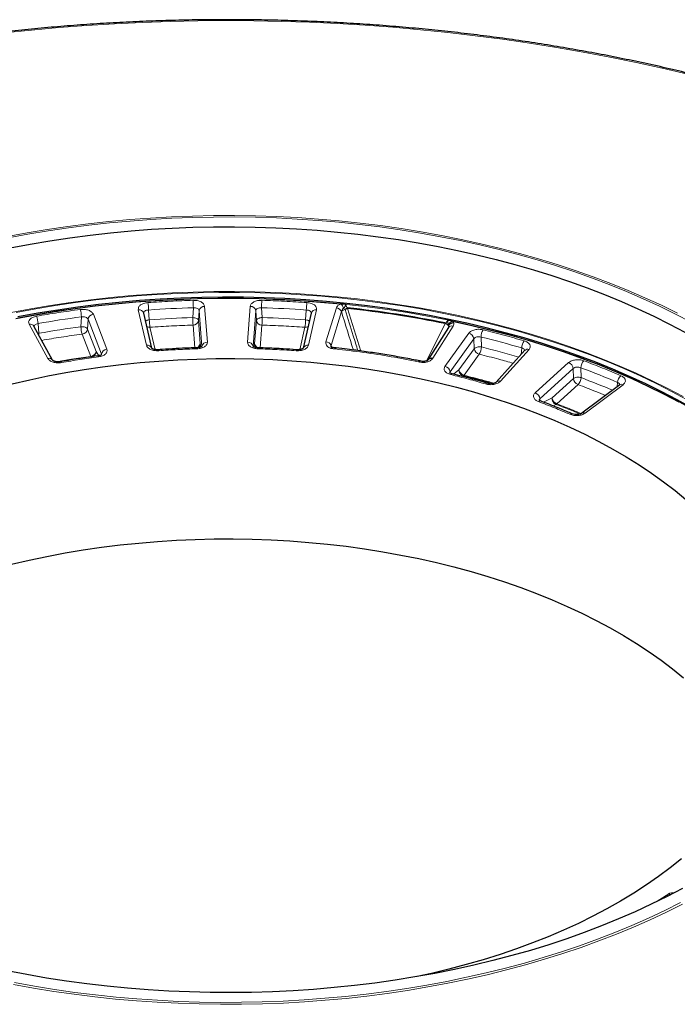
# Model space of a CAD drawing. Units: millimetres. Extents: x -85 to 420, y -44 to 297.
# Drawn here: x 210 to 255, y 155 to 222 of the extents above; entities that cross this region are included whole.
import ezdxf

# ---------------------------------------------------------------- set-up
doc = ezdxf.new("R2010")
doc.units = ezdxf.units.MM

msp = doc.modelspace()

# ---------------------------------------------------------------- linework, layer by layer
at = {"color": 8, "linetype": 'Continuous', "lineweight": 18}
for p, q in [((222.1042, 201.3925), (222.1441, 202.0621)), ((223.0959, 199.7249), (222.912, 202.1552)), ((226.0105, 202.1552), (225.8267, 199.7249)), ((226.7785, 202.0621), (226.8183, 201.3925)), ((231.1515, 199.7442), (231.8544, 202.0464)), ((232.5772, 202.0218), (232.616, 202.0098)), ((232.616, 202.0098), (233.5079, 199.1238)), ((214.5417, 201.444), (214.51, 200.7708)), ((216.2694, 199.2421), (215.3573, 201.6171)), ((218.4087, 201.9278), (218.9587, 199.5159)), ((219.1057, 201.9086), (219.1525, 201.2434)), ((222.5379, 201.8556), (222.4984, 201.186)), ((222.5379, 201.8556), (222.7217, 199.4252)), ((226.2008, 199.4253), (226.3846, 201.8556)), ((226.3846, 201.8556), (226.4241, 201.186)), ((229.77, 201.2434), (229.8168, 201.9086)), ((229.9638, 199.5159), (230.5138, 201.9278)), ((232.2013, 201.8097), (231.4984, 199.5075)), ((232.2025, 201.8059), (232.2013, 201.8097)), ((210.9908, 200.9417), (212.258, 198.6216)), ((211.5957, 200.9883), (211.648, 200.3281)), ((214.9917, 201.2802), (214.9603, 200.607)), ((214.9917, 201.2802), (215.9038, 198.9052)), ((219.1977, 200.7386), (219.5485, 199.2004)), ((222.2415, 199.3365), (222.1243, 200.8864)), ((222.6156, 199.6361), (222.4984, 201.186)), ((226.4241, 201.186), (226.3069, 199.6361)), ((226.7983, 200.8864), (226.681, 199.3365)), ((229.3741, 199.2005), (229.7248, 200.7386)), ((239.2435, 200.9847), (238.0058, 198.4685)), ((238.4098, 198.6419), (239.7835, 200.8207)), ((239.2435, 200.9847), (239.2906, 200.984)), ((239.4606, 200.8612), (239.4723, 200.8396)), ((211.648, 200.3281), (211.5959, 200.3098)), ((215.1764, 198.7554), (214.5947, 200.27)), ((215.542, 199.0924), (214.9603, 200.607)), ((240.8434, 200.33), (239.2308, 198.0825)), ((241.6818, 200.0733), (241.7043, 199.3974)), ((222.6546, 199.3943), (222.6156, 199.6361)), ((222.7217, 199.4252), (222.7097, 199.3816)), ((226.2129, 199.3816), (226.2008, 199.4253)), ((226.3069, 199.6361), (226.2679, 199.3942)), ((231.4984, 199.5075), (231.5823, 199.35)), ((239.5768, 197.7096), (241.1894, 199.9571)), ((241.1894, 199.9571), (241.2116, 199.2812)), ((244.4083, 198.8908), (244.446, 199.3292)), ((215.7336, 198.8069), (215.542, 199.0924)), ((215.9004, 198.8619), (215.9038, 198.9052)), ((229.2033, 199.2107), (228.3114, 199.2644)), ((231.7356, 199.2716), (231.7924, 199.2641)), ((238.3872, 198.6101), (238.4098, 198.6419)), ((241.2116, 199.2812), (240.1832, 197.8479)), ((241.5576, 198.9083), (240.5291, 197.475)), ((242.9946, 197.0693), (244.9404, 199.2271)), ((237.4291, 198.3922), (237.4848, 198.3823)), ((247.6238, 198.3328), (245.3596, 196.2811)), ((248.4595, 197.9916), (248.4722, 197.3138)), ((239.5478, 197.6319), (239.5768, 197.7096)), ((239.5768, 197.7096), (239.5839, 197.6262)), ((240.1832, 197.8479), (239.8079, 197.5525)), ((240.4911, 197.4339), (240.441, 197.3945)), ((245.6755, 195.8747), (247.9396, 197.9265)), ((247.9396, 197.9265), (247.952, 197.2488)), ((247.952, 197.2488), (246.5081, 195.9404)), ((248.2679, 196.8425), (246.8239, 195.534)), ((248.7615, 194.906), (251.3268, 196.836)), ((250.9327, 196.7025), (250.9579, 196.9817)), ((245.6755, 195.8747), (245.6873, 195.7415)), ((246.5081, 195.9404), (245.9116, 195.6539)), ((246.7709, 195.4975), (246.5689, 195.4005)), ((254.2536, 162.1451), (253.5662, 161.7014)), ((254.2932, 162.1698), (254.2536, 162.1451))]:
    msp.add_line(p, q, dxfattribs=at)
at = {"color": 7, "linetype": 'Continuous', "lineweight": 25}
for p, q in [((232.577, 202.0219), (232.5772, 202.0218)), ((219.3192, 199.3155), (218.7743, 201.7049)), ((230.1482, 201.705), (229.6033, 199.3153)), ((212.5871, 198.4952), (211.3199, 200.8152)), ((239.4663, 200.7145), (238.0926, 198.5357)), ((239.2906, 200.984), (239.2908, 200.984)), ((239.4764, 200.8478), (239.4605, 200.8615)), ((239.4605, 200.8614), (239.4606, 200.8612)), ((239.4735, 200.7451), (239.4621, 200.7146)), ((222.3748, 199.3415), (222.3762, 199.3429)), ((226.5479, 199.3413), (226.5464, 199.3429)), ((231.792, 199.3364), (231.6366, 199.3531)), ((231.8331, 199.3307), (231.7855, 199.3381)), ((215.6568, 198.7927), (215.6582, 198.7929)), ((244.6619, 199.1721), (242.7161, 197.0142)), ((237.5504, 198.4467), (237.503, 198.4537)), ((237.6863, 198.4176), (237.544, 198.4467)), ((238.0787, 198.51), (238.0926, 198.5357)), ((238.1074, 198.5564), (238.1009, 198.5456)), ((251.1013, 196.8294), (248.5361, 194.8994))]:
    msp.add_line(p, q, dxfattribs=at)
at = {"color": 8, "linetype": 'Continuous', "lineweight": 18, "flags": 128}
for points in [[(255.7308, 217.9169), (253.9755, 218.3296), (252.2039, 218.7184), (250.4169, 219.083), (248.6156, 219.4233), (246.8008, 219.739), (244.9738, 220.03), (243.1354, 220.296), (241.2866, 220.5371), (239.4286, 220.753), (237.5622, 220.9436), (235.6886, 221.1087), (233.8088, 221.2485), (231.9239, 221.3626), (230.0348, 221.4511), (228.1426, 221.5139), (226.2483, 221.5511), (224.3531, 221.5625), (222.458, 221.5481), (220.5639, 221.5081), (218.6721, 221.4423), (216.7834, 221.3508), (214.8989, 221.2338), (213.0198, 221.0912), (211.147, 220.9231), (209.2815, 220.7296)], [(209.4958, 206.8927), (210.8555, 207.1467), (212.2282, 207.3764), (213.6124, 207.5817), (215.007, 207.7622), (216.4105, 207.9178), (217.8216, 208.0484), (219.2391, 208.1539), (220.6615, 208.2341), (222.0875, 208.289), (223.5157, 208.3185), (224.9449, 208.3226), (226.3735, 208.3013), (227.8004, 208.2546), (229.2241, 208.1826), (230.6433, 208.0853), (232.0566, 207.9628), (233.4628, 207.8153), (234.8604, 207.6428), (236.2481, 207.4455), (237.6246, 207.2237), (238.9887, 206.9775), (240.3389, 206.7072), (241.6742, 206.413), (242.993, 206.0952), (244.2943, 205.7541), (245.5768, 205.39), (246.8393, 205.0033), (248.0805, 204.5944), (249.2994, 204.1635), (250.4947, 203.7112), (251.6652, 203.2379), (252.81, 202.744), (253.9279, 202.23), (255.0178, 201.6963)], [(224.9428, 208.2268), (223.5197, 208.2227), (222.0976, 208.1933), (220.6777, 208.1387), (219.2614, 208.0588), (217.85, 207.9538), (216.4449, 207.8237), (215.0473, 207.6687), (213.6588, 207.489), (212.2804, 207.2846), (210.9136, 207.0559), (209.5597, 206.8029)], [(255.9438, 201.0784), (254.8873, 201.6288), (253.8021, 202.1602), (252.689, 202.672), (251.5491, 203.1638), (250.3835, 203.6351), (249.1933, 204.0855), (247.9797, 204.5145), (246.7437, 204.9217), (245.4867, 205.3067), (244.2097, 205.6692), (242.9139, 206.0089), (241.6006, 206.3253), (240.2711, 206.6182), (238.9266, 206.8874), (237.5684, 207.1326), (236.1977, 207.3534), (234.8159, 207.5498), (233.4243, 207.7216), (232.0242, 207.8685), (230.6169, 207.9905), (229.2038, 208.0874), (227.7862, 208.1591), (226.3654, 208.2056), (224.9428, 208.2268)], [(209.7751, 201.7355), (211.1075, 201.9886), (212.453, 202.2174), (213.8101, 202.4219), (215.1777, 202.6018), (216.5543, 202.7569), (217.9387, 202.8871), (219.3294, 202.9923), (220.7252, 203.0723), (222.1246, 203.1271), (223.5263, 203.1566), (224.9289, 203.1609)], [(210.1093, 201.7471), (211.4448, 201.9941), (212.7931, 202.2168), (214.1527, 202.4151), (215.5225, 202.5888), (216.901, 202.7377), (218.2868, 202.8616), (219.6787, 202.9605), (221.0753, 203.0342), (222.4752, 203.0827), (223.877, 203.1059), (225.2794, 203.1038), (226.681, 203.0764), (228.0804, 203.0237), (229.4763, 202.9458), (230.8673, 202.8427), (232.252, 202.7146), (233.6291, 202.5616), (234.9973, 202.3838), (236.3552, 202.1814), (237.7014, 201.9546), (239.0347, 201.7036), (240.3538, 201.4287), (241.6573, 201.1301), (242.9441, 200.8082), (244.2127, 200.4632), (245.4621, 200.0955), (246.691, 199.7054), (247.8981, 199.2933), (249.0824, 198.8596), (250.2426, 198.4048), (251.3775, 197.9293), (252.4862, 197.4335), (253.5676, 196.918), (254.6204, 196.3832), (255.6438, 195.8297)], [(210.2523, 201.3731), (211.5985, 201.6206), (212.9576, 201.8434), (214.3283, 202.0413), (215.7091, 202.2139), (217.0987, 202.3613), (218.4957, 202.4832), (219.8986, 202.5794), (221.3062, 202.65), (222.7169, 202.6948), (224.1293, 202.7138), (225.5421, 202.7069), (226.9539, 202.6743), (228.3631, 202.6158), (229.7684, 202.5316), (231.1683, 202.4218), (232.5616, 202.2864), (233.9467, 202.1256), (235.3223, 201.9395), (236.687, 201.7284), (238.0395, 201.4925), (239.3783, 201.232), (240.7021, 200.9471), (242.0097, 200.6381), (243.2996, 200.3054), (244.5707, 199.9493), (245.8216, 199.5701), (247.051, 199.1683), (248.2578, 198.7441), (249.4407, 198.2981), (250.5986, 197.8307), (251.7302, 197.3424), (252.8345, 196.8336), (253.9103, 196.3049), (254.9566, 195.7568), (255.9723, 195.1899)], [(224.9289, 203.1609), (226.331, 203.1398), (227.7314, 203.0934), (229.1285, 203.0218), (230.5211, 202.925), (231.9077, 202.8031), (233.2871, 202.6563), (234.6578, 202.4846), (236.0186, 202.2883), (237.3681, 202.0676), (238.705, 201.8226), (240.0279, 201.5536), (241.3357, 201.2609), (242.6269, 200.9447), (243.9005, 200.6054), (245.155, 200.2432), (246.3893, 199.8586), (247.6022, 199.4519), (248.7924, 199.0236), (249.9589, 198.5739), (251.1005, 198.1035), (252.2161, 197.6126), (253.3045, 197.1019), (254.3647, 196.5718), (255.3958, 196.0228)], [(231.8328, 199.3307), (231.8301, 199.3305), (231.8183, 199.3211), (231.8056, 199.2987), (231.7924, 199.2641)], [(215.6582, 198.7929), (215.6618, 198.7928), (215.6761, 198.7837), (215.6915, 198.7617), (215.7075, 198.7274)], [(219.7656, 199.211), (219.7673, 199.2107), (219.7749, 199.201), (219.7831, 199.1782), (219.7917, 199.1431)], [(229.1575, 199.211), (229.1553, 199.2107), (229.1477, 199.201), (229.1395, 199.1782), (229.1309, 199.1431)], [(213.1249, 198.401), (213.1315, 198.4013), (213.1499, 198.3929), (213.1698, 198.3716), (213.1904, 198.338)], [(237.5071, 198.4526), (237.4957, 198.4541), (237.4749, 198.4462), (237.4524, 198.4253), (237.4291, 198.3922)], [(239.7178, 197.5774), (239.7085, 197.5783), (239.6837, 197.5713), (239.657, 197.5513), (239.6292, 197.5193)], [(254.341, 162.0868), (254.3072, 162.1129), (254.2536, 162.1451)], [(209.9963, 156.2216), (211.3545, 155.9765), (212.7252, 155.7556), (214.107, 155.5592), (215.4986, 155.3874), (216.8987, 155.2405), (218.306, 155.1185), (219.7192, 155.0216), (221.1368, 154.9499), (222.5576, 154.9034), (223.9802, 154.8822), (225.4032, 154.8863), (226.8253, 154.9157), (228.2453, 154.9704), (229.6616, 155.0502), (231.073, 155.1553), (232.4781, 155.2853), (233.8756, 155.4403), (235.2642, 155.62), (236.6425, 155.8244), (238.0093, 156.0531), (239.3632, 156.3061), (240.703, 156.583), (242.0274, 156.8836), (243.3351, 157.2075), (244.625, 157.5546), (245.8957, 157.9244), (247.146, 158.3167), (248.3749, 158.731), (249.581, 159.167), (250.7634, 159.6241), (251.9208, 160.1021), (253.0521, 160.6005), (254.1563, 161.1187), (255.2324, 161.6563)], [(255.3643, 161.5524), (254.2837, 161.0125), (253.1747, 160.492), (252.0385, 159.9916), (250.8762, 159.5115), (249.6888, 159.0524), (248.4774, 158.6146), (247.2433, 158.1985), (245.9876, 157.8045), (244.7114, 157.4331), (243.4161, 157.0845), (242.1027, 156.7592), (240.7727, 156.4573), (239.4271, 156.1792), (238.0674, 155.9252), (236.6948, 155.6955), (235.3105, 155.4902), (233.916, 155.3097), (232.5125, 155.1541), (231.1013, 155.0235), (229.6839, 154.918), (228.2615, 154.8378), (226.8355, 154.7829), (225.4072, 154.7534), (223.9781, 154.7493)], [(223.9781, 154.7493), (222.5494, 154.7706), (221.1225, 154.8173), (219.6988, 154.8893), (218.2796, 154.9866), (216.8663, 155.1091), (215.4602, 155.2566), (214.0626, 155.4291), (212.6749, 155.6264), (211.2983, 155.8482), (209.9343, 156.0944)]]:
    msp.add_lwpolyline(points, dxfattribs=at)
at = {"color": 7, "linetype": 'Continuous', "lineweight": 25, "flags": 128}
for points in [[(209.715, 206.132), (211.0528, 206.3861), (212.4038, 206.6159), (213.7665, 206.8212), (215.1397, 207.0018), (216.522, 207.1576), (217.912, 207.2883), (219.3084, 207.3939), (220.7099, 207.4743), (222.115, 207.5293), (223.5225, 207.5589), (224.9308, 207.5632)], [(224.9308, 207.5632), (226.3387, 207.542), (227.7448, 207.4954), (229.1476, 207.4235), (230.5459, 207.3263), (231.9382, 207.204), (233.3232, 207.0565), (234.6996, 206.8842), (236.0659, 206.6871), (237.4209, 206.4654), (238.7633, 206.2194), (240.0917, 205.9493), (241.4048, 205.6554), (242.7013, 205.3379), (243.9801, 204.9972), (245.2397, 204.6336), (246.4791, 204.2474), (247.6969, 203.8391), (248.8921, 203.4089), (250.0633, 202.9575), (251.2096, 202.4851), (252.3297, 201.9922), (253.4226, 201.4794), (254.4872, 200.9472), (255.5224, 200.3959)], [(210.0948, 201.3366), (211.4253, 201.5846), (212.7687, 201.8084), (214.1235, 202.0077), (215.4884, 202.1825), (216.8622, 202.3325), (218.2435, 202.4575), (219.6308, 202.5575), (221.023, 202.6323), (222.4184, 202.6819), (223.8159, 202.7063), (225.2141, 202.7053), (226.6115, 202.679), (228.0067, 202.6275), (229.3985, 202.5507), (230.7855, 202.4488), (232.1662, 202.3219)], [(256.0185, 195.2444), (255.0013, 195.8123), (253.9535, 196.3613), (252.8761, 196.8908), (251.7702, 197.4004), (250.6369, 197.8896), (249.4773, 198.3577), (248.2926, 198.8044), (247.0839, 199.2293), (245.8526, 199.6318), (244.5998, 200.0116), (243.3268, 200.3683), (242.0349, 200.7015), (240.7253, 201.0109), (239.3994, 201.2963), (238.0585, 201.5572), (236.704, 201.7935), (235.3372, 202.005), (233.9595, 202.1913), (232.5722, 202.3523), (231.1768, 202.4879), (229.7747, 202.5979), (228.3672, 202.6822), (226.9558, 202.7408), (225.5419, 202.7734), (224.1269, 202.7803), (222.7123, 202.7612), (221.2994, 202.7163), (219.8897, 202.6456), (218.4845, 202.5491), (217.0854, 202.427), (215.6937, 202.2793), (214.3107, 202.1063), (212.938, 201.9081), (211.5768, 201.6849), (210.2286, 201.4369)], [(239.7495, 201.1491), (241.0554, 200.8606), (242.345, 200.5485), (243.617, 200.2133), (244.8702, 199.8552), (246.1033, 199.4747), (247.3152, 199.0719), (248.5046, 198.6475), (249.6703, 198.2018), (250.8113, 197.7351), (251.9264, 197.2481), (253.0145, 196.7411), (254.0745, 196.2147), (255.1054, 195.6693)], [(209.8399, 196.8964), (211.0397, 197.1757), (212.2555, 197.4309), (213.4858, 197.6618), (214.7292, 197.868), (215.9841, 198.0493), (217.2492, 198.2056), (218.5228, 198.3366), (219.8035, 198.4421), (221.0898, 198.5221), (222.38, 198.5764), (223.6728, 198.605), (224.9665, 198.6078), (226.2595, 198.5849), (227.5505, 198.5362), (228.8377, 198.4618), (230.1198, 198.3619), (231.3951, 198.2365), (232.6622, 198.0858), (233.9195, 197.9099), (235.1655, 197.7091), (236.3988, 197.4836), (237.6179, 197.2337), (238.8214, 196.9597), (240.0077, 196.6618), (241.1756, 196.3405), (242.3235, 195.9962), (243.4502, 195.6292), (244.5543, 195.24), (245.6345, 194.829), (246.6895, 194.3967), (247.718, 193.9438), (248.7189, 193.4706), (249.6909, 192.9777), (250.6329, 192.4658), (251.5437, 191.9354), (252.4223, 191.3872), (253.2676, 190.8219), (254.0786, 190.24), (254.8544, 189.6424), (255.594, 189.0297)], [(209.8032, 184.6393), (210.9967, 184.918), (212.2061, 185.1729), (213.4299, 185.4037), (214.6667, 185.6102), (215.9151, 185.7919), (217.1736, 185.9489), (218.4406, 186.0808), (219.7147, 186.1875), (220.9945, 186.2689), (222.2783, 186.3249), (223.5647, 186.3555), (224.8521, 186.3605)], [(224.8521, 186.3605), (226.1391, 186.34), (227.4241, 186.294), (228.7056, 186.2226), (229.9821, 186.1258), (231.2521, 186.0037), (232.5141, 185.8566), (233.7666, 185.6846), (235.0082, 185.4878), (236.2373, 185.2666), (237.4525, 185.0211), (238.6524, 184.7517), (239.8356, 184.4587), (241.0007, 184.1424), (242.1463, 183.8032), (243.271, 183.4414), (244.3735, 183.0577), (245.4526, 182.6523), (246.507, 182.2257), (247.5353, 181.7785), (248.5365, 181.3112), (249.5092, 180.8243), (250.4525, 180.3185), (251.3651, 179.7942), (252.246, 179.2522), (253.0942, 178.693), (253.9086, 178.1173), (254.6883, 177.5259), (255.4323, 176.9193)], [(255.2826, 164.6298), (254.5274, 164.0234), (253.7364, 163.4324), (252.9107, 162.8575), (252.051, 162.2994), (251.1585, 161.7588), (250.2343, 161.2362), (249.2794, 160.7324), (248.2949, 160.2478), (247.2821, 159.7832), (246.2421, 159.339), (245.1762, 158.9158), (244.0856, 158.5141), (242.9717, 158.1343), (241.8357, 157.7769), (240.6791, 157.4423), (239.5032, 157.131), (238.3094, 156.8433), (237.334, 156.6286)], [(255.3522, 162.62), (254.3119, 162.0719), (253.2426, 161.5428), (252.1451, 161.0333), (251.0205, 160.5439), (249.87, 160.0749), (248.6947, 159.627), (247.4957, 159.2005), (246.2742, 158.7958), (245.0314, 158.4133), (243.7684, 158.0535), (242.4867, 157.7166), (241.1873, 157.403), (239.8715, 157.1131), (238.5407, 156.847), (237.1962, 156.605), (235.8392, 156.3874), (234.4711, 156.1944), (233.0932, 156.0262), (231.7068, 155.8829), (230.3134, 155.7648), (228.9143, 155.6718), (227.5108, 155.6041), (226.1044, 155.5617), (224.6963, 155.5448), (223.288, 155.5533), (221.8809, 155.5871), (220.4763, 155.6464), (219.0755, 155.7309), (217.6801, 155.8407), (216.2912, 155.9757), (214.9104, 156.1356), (213.5389, 156.3203), (212.178, 156.5297), (210.8292, 156.7636), (209.4936, 157.0216)]]:
    msp.add_lwpolyline(points, dxfattribs=at)
at = {"color": 8, "linetype": 'Continuous', "lineweight": 18}
for centre, radius, start, end in [((216.1168, 201.8934), 2.9889, 0.291603, 10.018568), ((224.4427, 126.399), 75.6979, 91.740078, 94.042902), ((215.265, 202.0476), 6.8791, 0.120156, 4.339276), ((222.8935, 201.7949), 0.3608, 87.061655, 170.31484), ((226.029, 201.7949), 0.3608, 9.685169, 92.938743), ((233.6588, 202.0476), 6.8804, 175.661509, 179.879867), ((224.4803, 126.3989), 75.6981, 85.957417, 88.260238), ((232.8059, 201.8934), 2.9891, 169.98221, 179.708421), ((231.8224, 201.6268), 0.4208, 25.754316, 85.632581), ((231.6767, 201.8445), 0.6837, 14.936433, 44.278044), ((234.7992, 201.8986), 2.1861, 175.932248, 177.083043), ((224.9654, 130.6137), 71.8049, 78.530524, 83.883728), ((210.3224, 200.9685), 1.2735, 0.89047, 23.939022), ((223.9543, 130.8446), 71.2241, 97.594062, 99.992346), ((212.9085, 201.4265), 1.6333, 0.615708, 18.503701), ((215.3887, 201.2162), 0.4022, 94.482701, 170.848786), ((218.4633, 201.606), 0.3264, 17.64933, 99.630669), ((224.4426, 125.8008), 75.6278, 91.771891, 94.011089), ((228.8609, 201.4069), 6.7567, 180.122388, 184.418024), ((220.0604, 201.4069), 6.7579, 355.582761, 359.877634), ((224.4803, 125.8007), 75.6279, 85.98923, 88.228425), ((230.4592, 201.606), 0.3264, 80.369673, 162.351477), ((232.6129, 201.3939), 0.5816, 106.454201, 134.891731), ((211.0671, 200.649), 0.3025, 33.343627, 104.621398), ((223.9546, 130.2422), 71.1581, 97.627194, 99.959214), ((216.1368, 200.7884), 1.6268, 180.619132, 198.579681), ((219.1614, 201.1414), 0.4044, 244.277033, 275.147221), ((222.1647, 201.2586), 3.0122, 180.289062, 189.940517), ((222.1428, 201.2467), 0.3608, 267.061655, 350.31484), ((226.7798, 201.2467), 0.3608, 189.685169, 272.938743), ((226.7576, 201.2586), 3.0124, 350.060261, 359.710963), ((229.7611, 201.1414), 0.4044, 264.853026, 295.726116), ((240.4322, 200.8742), 1.1938, 172.588543, 174.688755), ((239.7001, 200.543), 0.2899, 73.279794, 143.741946), ((239.9011, 200.6746), 0.4982, 107.722323, 150.722322), ((239.7911, 200.6835), 0.355, 152.429608, 153.912183), ((212.938, 200.3596), 1.2903, 181.399777, 187.280211), ((214.5633, 200.671), 0.4022, 274.482701, 350.848786), ((240.7483, 199.8949), 0.4454, 8.033414, 77.676459), ((242.6526, 200.0492), 0.9712, 148.095525, 178.576886), ((226.6747, 138.818), 63.0669, 73.633227, 76.234118), ((219.0054, 199.1747), 0.3444, 26.686437, 97.786826), ((222.26, 199.6968), 0.3608, 267.061655, 350.31484), ((222.2346, 199.2838), 0.1534, 356.436583, 22.645969), ((223.0774, 199.3646), 0.3608, 87.061655, 170.31484), ((225.8452, 199.3646), 0.3608, 9.685169, 92.938743), ((226.6625, 199.6968), 0.3608, 189.685169, 272.938743), ((226.6861, 199.284), 0.1516, 157.160357, 183.694567), ((229.9172, 199.1747), 0.3444, 82.213884, 153.307823), ((231.1194, 199.3247), 0.4208, 25.754316, 85.632581), ((240.7354, 199.4216), 0.9692, 328.024951, 358.571373), ((226.6563, 138.1443), 63.0745, 73.803291, 76.197519), ((245.295, 199.3018), 0.8495, 143.077018, 178.146421), ((212.3343, 198.3289), 0.3025, 33.343627, 104.621398), ((215.145, 199.1563), 0.4022, 274.482701, 350.848786), ((215.4155, 198.847), 0.256, 200.979185, 212.033918), ((216.3008, 198.8412), 0.4022, 94.482701, 170.848786), ((224.621, 133.7949), 65.862, 83.798715, 83.964116), ((238.3264, 198.3642), 0.2899, 73.279794, 143.741946), ((241.6526, 199.3435), 0.4454, 188.033414, 257.676459), ((244.8438, 198.9857), 0.26, 68.195452, 135.54525), ((225.4334, 138.9026), 60.6882, 78.375056, 78.546167), ((239.1357, 197.6474), 0.4454, 8.033414, 77.676459), ((247.4478, 197.8701), 0.4951, 6.539808, 69.175415), ((249.1827, 197.9584), 0.724, 135.817637, 177.3766), ((229.9979, 148.7239), 52.6131, 66.523123, 69.458074), ((240.6242, 197.9101), 0.4454, 188.033414, 257.676459), ((240.3513, 197.6016), 0.2184, 309.803971, 324.548956), ((226.4209, 140.2848), 58.8557, 74.202754, 76.16885), ((247.7499, 197.347), 0.7231, 315.753752, 357.369018), ((229.929, 147.9407), 52.7405, 66.915527, 69.415126), ((251.6222, 196.9446), 0.6654, 131.289749, 176.803914), ((242.0857, 196.8277), 0.1098, 84.056305, 149.497705), ((242.898, 196.8269), 0.261, 68.262814, 134.507244), ((248.4439, 197.3052), 0.4951, 186.539808, 249.175415), ((251.2196, 196.6412), 0.2223, 61.170986, 122.15235), ((245.1836, 195.8184), 0.4951, 6.539808, 69.175415), ((245.6859, 195.5993), 0.1351, 78.079246, 139.858471), ((246.9999, 195.9967), 0.4951, 186.539808, 249.175415), ((246.6634, 195.7104), 0.2384, 296.790302, 312.3035), ((229.4136, 149.3642), 49.2906, 67.321953, 69.381587), ((247.8239, 194.7161), 0.1514, 73.434411, 134.760955), ((248.6544, 194.7115), 0.2221, 61.157223, 122.344214), ((235.9796, 189.4176), 32.8304, 303.905562, 304.168657)]:
    msp.add_arc(centre, radius, start, end, dxfattribs=at)
at = {"color": 7, "linetype": 'Continuous', "lineweight": 25}
for centre, radius, start, end in [((224.6245, 127.8333), 74.8693, 83.973654, 84.218661), ((224.9656, 130.6341), 71.8284, 78.530524, 83.883728), ((225.6237, 134.0874), 68.5333, 78.105172, 78.365057)]:
    msp.add_arc(centre, radius, start, end, dxfattribs=at)
at = {"color": 8, "linetype": 'Continuous', "lineweight": 18}
msp.add_ellipse((153.8279, 345.0532), major_axis=(-93.3723, 230.0597), ratio=0.0997495, start_param=3.9857872, end_param=4.0004495, dxfattribs=at)
at = {"color": 7, "linetype": 'Continuous', "lineweight": 25}
for points, knots in [([(265.0956, 215.3065), (264.7218, 215.4315), (263.8303, 215.7297), (262.3988, 216.1776), (260.8054, 216.6535), (259.1937, 217.1081), (257.5654, 217.5422), (255.9211, 217.9552), (254.2616, 218.3471), (252.5876, 218.7176), (250.9001, 219.0665), (249.1998, 219.3938), (247.4876, 219.6992), (245.7642, 219.9827), (244.0305, 220.244), (242.2874, 220.483), (240.5356, 220.6998), (238.7761, 220.894), (237.0097, 221.0657), (235.2373, 221.2148), (233.4596, 221.3412), (231.6775, 221.4448), (229.892, 221.5257), (228.1039, 221.5837), (226.314, 221.6188), (224.5232, 221.631), (222.7324, 221.6204), (220.9424, 221.5868), (219.1541, 221.5304), (217.3684, 221.4511), (215.5861, 221.3491), (213.8081, 221.2243), (212.0353, 221.0767), (210.2685, 220.9066), (208.5085, 220.7139), (206.7562, 220.4987), (205.0125, 220.2612), (203.2782, 220.0014), (201.5541, 219.7195), (199.8411, 219.4156), (198.14, 219.0899), (196.4516, 218.7424), (194.7767, 218.3734), (193.1162, 217.983), (191.4709, 217.5715), (189.8414, 217.1389), (188.2288, 216.6856), (186.6336, 216.2116), (185.0567, 215.7173), (183.4988, 215.2029), (181.9608, 214.6686), (180.4433, 214.1146), (178.9471, 213.5412), (177.4729, 212.9487), (176.0214, 212.3374), (174.5934, 211.7074), (173.1895, 211.0592), (171.8104, 210.3931), (170.4569, 209.7092), (169.1294, 209.008), (167.8288, 208.2898), (166.5556, 207.5549), (165.3105, 206.8037), (164.0941, 206.0364), (162.9071, 205.2535), (161.7496, 204.4554), (160.6239, 203.6419), (159.6573, 202.916), (159.0796, 202.4555), (158.8548, 202.2763)], [0, 0, 0, 0, 0.0108844, 0.0259565, 0.0410277, 0.056098, 0.0711675, 0.0862362, 0.1013041, 0.1163712, 0.1314377, 0.1465035, 0.1615686, 0.1766331, 0.1916972, 0.2067606, 0.2218237, 0.2368863, 0.2519485, 0.2670104, 0.2820721, 0.2971335, 0.3121947, 0.3272557, 0.3423167, 0.3573776, 0.3724385, 0.3874994, 0.4025604, 0.4176215, 0.4326827, 0.4477442, 0.4628059, 0.4778679, 0.4929303, 0.507993, 0.5230562, 0.5381199, 0.5531841, 0.5682488, 0.5833142, 0.5983802, 0.6134469, 0.6285144, 0.6435826, 0.6586517, 0.6737216, 0.6887924, 0.7038641, 0.7189367, 0.7340103, 0.7490849, 0.7641605, 0.7792371, 0.7943147, 0.8093933, 0.8244729, 0.8395534, 0.8546348, 0.8697171, 0.8848001, 0.8998838, 0.9149681, 0.9300528, 0.9451379, 0.960223, 0.9753079, 0.9903924, 1, 1, 1, 1]), ([(232.4482, 201.9517), (232.4481, 201.9522), (232.4479, 201.9534), (232.4487, 201.9559), (232.4523, 201.9614), (232.4744, 201.9792), (232.5177, 201.9999), (232.5577, 202.0146), (232.5772, 202.0218)], [0, 0, 0, 0, 0.0109826, 0.0246965, 0.0504586, 0.1416749, 0.5824974, 1, 1, 1, 1]), ([(232.5952, 202.035), (232.5936, 202.0327), (232.5898, 202.0275), (232.5827, 202.0239), (232.5781, 202.0223), (232.577, 202.0219)], [0, 0, 0, 0, 0.3694548, 0.8502605, 1, 1, 1, 1]), ([(232.6186, 202.0537), (232.617, 202.0536), (232.6133, 202.0536), (232.6069, 202.0502), (232.6006, 202.0439), (232.597, 202.038), (232.5952, 202.035)], [0, 0, 0, 0, 0.1534407, 0.3408355, 0.6609479, 1, 1, 1, 1]), ([(239.2654, 201.007), (239.2642, 201.0103), (239.262, 201.0157), (239.2575, 201.0225), (239.253, 201.0267), (239.2496, 201.0278), (239.2483, 201.0282)], [0, 0, 0, 0, 0.3748546, 0.6150485, 0.8577301, 1, 1, 1, 1]), ([(239.2908, 200.984), (239.2866, 200.9863), (239.2793, 200.9905), (239.2698, 200.998), (239.2668, 201.0042), (239.2654, 201.007)], [0, 0, 0, 0, 0.4208187, 0.7436809, 1, 1, 1, 1]), ([(239.2906, 200.984), (239.3154, 200.9697), (239.3747, 200.9355), (239.4292, 200.8914), (239.4545, 200.8671), (239.4606, 200.8612)], [0, 0, 0, 0, 0.3514597, 0.842776, 1, 1, 1, 1]), ([(239.4876, 200.8512), (239.4873, 200.8507), (239.4863, 200.8491), (239.4844, 200.8472), (239.4813, 200.8459), (239.4787, 200.8466), (239.4769, 200.8475), (239.4764, 200.8478)], [0, 0, 0, 0, 0.0926009, 0.2505051, 0.4595379, 0.8534984, 1, 1, 1, 1]), ([(239.4876, 200.8512), (239.5106, 200.8832), (239.5567, 200.9471), (239.6626, 201.0171), (239.7468, 201.0466), (239.7951, 201.0558), (239.804, 201.0572), (239.8078, 201.0577)], [0, 0, 0, 0, 0.313596, 0.6271918, 0.931284, 0.9707024, 1, 1, 1, 1]), ([(219.7655, 199.211), (219.7236, 199.2096), (219.6429, 199.207), (219.5346, 199.2207), (219.4484, 199.2418), (219.3852, 199.2663), (219.3441, 199.2893), (219.3145, 199.3138), (219.3152, 199.3193), (219.3156, 199.3229)], [0, 0, 0, 0, 0.1636325, 0.3152488, 0.4544672, 0.5825427, 0.7007627, 0.8095194, 1, 1, 1, 1]), ([(222.3762, 199.3416), (222.2024, 199.3363), (221.7334, 199.3222), (220.949, 199.2846), (220.2523, 199.2462), (219.8516, 199.216), (219.7657, 199.2096)], [0, 0, 0, 0, 0.19918029, 0.53751015, 0.90087183, 1, 1, 1, 1]), ([(222.7053, 199.4067), (222.6989, 199.4071), (222.6884, 199.4079), (222.6411, 199.3884), (222.5792, 199.3696), (222.4904, 199.3504), (222.4158, 199.3455), (222.3762, 199.3429)], [0, 0, 0, 0, 0.2377901, 0.3961368, 0.5744023, 0.7740823, 1, 1, 1, 1]), ([(226.5464, 199.3429), (226.5071, 199.3454), (226.4326, 199.3503), (226.3436, 199.3696), (226.282, 199.3882), (226.234, 199.4079), (226.2235, 199.4071), (226.2172, 199.4067)], [0, 0, 0, 0, 0.2243575, 0.4246026, 0.6019265, 0.7606953, 1, 1, 1, 1]), ([(229.1569, 199.2099), (228.8495, 199.2306), (228.2059, 199.2741), (227.335, 199.3162), (226.7718, 199.3348), (226.5464, 199.3422)], [0, 0, 0, 0, 0.3542712, 0.7415941, 1, 1, 1, 1]), ([(229.607, 199.3229), (229.6075, 199.3195), (229.6083, 199.3142), (229.5787, 199.2895), (229.5377, 199.2665), (229.4747, 199.2419), (229.3884, 199.2208), (229.2801, 199.207), (229.1993, 199.2097), (229.1571, 199.211)], [0, 0, 0, 0, 0.1898712, 0.2989185, 0.4167967, 0.5447858, 0.6843618, 0.8353551, 1, 1, 1, 1]), ([(231.637, 199.3569), (231.6228, 199.3574), (231.5813, 199.3587), (231.5344, 199.3833), (231.5224, 199.3925), (231.5178, 199.396)], [0, 0, 0, 0, 0.24457763, 0.71242744, 1, 1, 1, 1]), ([(231.7837, 199.3321), (231.7804, 199.3336), (231.7698, 199.3388), (231.7527, 199.3112), (231.7397, 199.2821), (231.7359, 199.2725), (231.7356, 199.2716)], [0, 0, 0, 0, 0.23780085, 0.77874551, 0.97796539, 1, 1, 1, 1]), ([(237.5019, 198.4515), (237.3736, 198.478), (236.8765, 198.5808), (235.9998, 198.7401), (234.8738, 198.9291), (233.7406, 199.0964), (232.7271, 199.2306), (232.0889, 199.3005), (231.8326, 199.3286)], [0, 0, 0, 0, 0.0695953, 0.269538, 0.4691409, 0.6682799, 0.8667574, 1, 1, 1, 1]), ([(215.6584, 198.7912), (215.3974, 198.7559), (214.7789, 198.6722), (213.9345, 198.5413), (213.3548, 198.4393), (213.1265, 198.3991)], [0, 0, 0, 0, 0.3066845, 0.7269303, 1, 1, 1, 1]), ([(215.906, 198.8632), (215.902, 198.8631), (215.8926, 198.8629), (215.8318, 198.8329), (215.7467, 198.8076), (215.6884, 198.7979), (215.6579, 198.7929)], [0, 0, 0, 0, 0.2532341, 0.5939635, 0.7877167, 1, 1, 1, 1]), ([(213.1256, 198.4012), (213.0846, 198.3956), (213.005, 198.3849), (212.889, 198.3885), (212.7896, 198.4027), (212.7101, 198.4242), (212.6521, 198.4479), (212.6019, 198.4772), (212.5925, 198.4889), (212.5864, 198.4964)], [0, 0, 0, 0, 0.15998786, 0.30979883, 0.44845939, 0.57669677, 0.69533665, 0.80435934, 1, 1, 1, 1]), ([(237.4848, 198.3823), (237.4853, 198.3832), (237.4904, 198.3926), (237.5078, 198.421), (237.5312, 198.4482), (237.5454, 198.442), (237.5501, 198.44)], [0, 0, 0, 0, 0.021369, 0.2145733, 0.7391768, 1, 1, 1, 1]), ([(237.7963, 198.4127), (237.7908, 198.4116), (237.7547, 198.4044), (237.7175, 198.4127), (237.686, 198.4197)], [0, 0, 0, 0, 0.1534836, 1, 1, 1, 1]), ([(238.0776, 198.516), (238.0769, 198.5149), (238.0753, 198.5124), (238.0415, 198.4837), (237.9731, 198.4499), (237.8889, 198.4225), (237.8251, 198.4153), (237.7991, 198.4123)], [0, 0, 0, 0, 0.1795372, 0.3973862, 0.6201211, 0.8450939, 1, 1, 1, 1]), ([(238.3872, 198.6101), (238.3853, 198.6106), (238.3617, 198.6164), (238.2994, 198.6259), (238.2061, 198.6163), (238.115, 198.5713), (238.0812, 198.5176), (238.0642, 198.4907)], [0, 0, 0, 0, 0.013209, 0.1699904, 0.4467842, 0.7233881, 1, 1, 1, 1]), ([(239.7186, 197.5773), (239.6805, 197.5884), (239.6073, 197.6098), (239.5554, 197.6437), (239.5558, 197.6354), (239.556, 197.6319)], [0, 0, 0, 0, 0.3815538, 0.73428, 1, 1, 1, 1]), ([(242.0947, 196.9349), (241.8933, 196.9942), (241.3444, 197.1559), (240.5516, 197.3698), (239.955, 197.5166), (239.7173, 197.5751)], [0, 0, 0, 0, 0.2583723, 0.7044978, 1, 1, 1, 1]), ([(242.7133, 197.011), (242.6975, 196.9977), (242.6727, 196.9768), (242.5998, 196.945), (242.5254, 196.9231), (242.4325, 196.9073), (242.3254, 196.9021), (242.2083, 196.9097), (242.1345, 196.9278), (242.0964, 196.9372)], [0, 0, 0, 0, 0.1947507, 0.3054067, 0.4251677, 0.554422, 0.6937061, 0.8418045, 1, 1, 1, 1]), ([(245.7144, 195.7313), (245.6954, 195.7386), (245.6588, 195.7527), (245.6302, 195.7619), (245.6269, 195.7583), (245.6253, 195.7567)], [0, 0, 0, 0, 0.3642598, 0.702785, 1, 1, 1, 1]), ([(247.8641, 194.8594), (247.7456, 194.9116), (247.3157, 195.1008), (246.6, 195.3926), (245.9933, 195.6236), (245.7134, 195.7302)], [0, 0, 0, 0, 0.17005606, 0.61704285, 1, 1, 1, 1]), ([(248.5357, 194.8992), (248.4955, 194.8755), (248.4144, 194.8278), (248.2342, 194.7966), (248.038, 194.8027), (247.924, 194.8417), (247.8665, 194.8614)], [0, 0, 0, 0, 0.2431603, 0.490823, 0.7428473, 1, 1, 1, 1]), ([(254.3658, 162.1158), (254.3543, 162.1268), (254.3322, 162.1481), (254.3071, 162.1623), (254.2944, 162.1691), (254.2932, 162.1698)], [0, 0, 0, 0, 0.491412, 0.94935, 1, 1, 1, 1])]:
    msp.add_open_spline(points, degree=3, knots=knots, dxfattribs=at)
at = {"color": 8, "linetype": 'Continuous', "lineweight": 18}
for points, knots in [([(219.0602, 202.4134), (218.9633, 202.3999), (218.77, 202.3729), (218.5447, 202.2551), (218.4038, 202.0998), (218.4071, 201.9851), (218.4087, 201.9278)], [0, 0, 0, 0, 0.2505658, 0.5002273, 0.7499936, 1, 1, 1, 1]), ([(222.912, 202.1552), (222.8963, 202.212), (222.8649, 202.3253), (222.6791, 202.4642), (222.4218, 202.5575), (222.2235, 202.5646), (222.1244, 202.5681)], [0, 0, 0, 0, 0.2505658, 0.5002273, 0.7499936, 1, 1, 1, 1]), ([(222.1441, 202.0621), (222.1937, 202.0622), (222.293, 202.0626), (222.4219, 202.0177), (222.5148, 201.9464), (222.5302, 201.8859), (222.5379, 201.8556)], [0, 0, 0, 0, 0.2502882, 0.499773, 0.7491526, 1, 1, 1, 1]), ([(226.7982, 202.5681), (226.6987, 202.5646), (226.5003, 202.5574), (226.243, 202.464), (226.0574, 202.3251), (226.0261, 202.2119), (226.0105, 202.1552)], [0, 0, 0, 0, 0.2505658, 0.5002273, 0.7499936, 1, 1, 1, 1]), ([(226.3846, 201.8556), (226.3923, 201.8859), (226.4077, 201.9463), (226.5004, 202.0175), (226.6294, 202.0626), (226.7287, 202.0623), (226.7785, 202.0621)], [0, 0, 0, 0, 0.2502882, 0.499773, 0.7491526, 1, 1, 1, 1]), ([(230.5138, 201.9278), (230.5154, 201.9853), (230.5186, 202.1001), (230.3774, 202.2555), (230.1521, 202.3731), (229.959, 202.3999), (229.8624, 202.4134)], [0, 0, 0, 0, 0.25056582, 0.50022734, 0.74999363, 1, 1, 1, 1]), ([(231.8544, 202.0464), (231.8763, 202.092), (231.92, 202.1832), (232.0475, 202.2737), (232.1402, 202.3113), (232.1662, 202.3219)], [0, 0, 0, 0, 0.4178861, 0.8364303, 1, 1, 1, 1]), ([(232.3373, 202.0208), (232.3278, 202.0144), (232.2886, 201.9886), (232.2381, 201.9245), (232.209, 201.8575), (232.2027, 201.8182), (232.2013, 201.8097)], [0, 0, 0, 0, 0.1199996, 0.4918273, 0.8896464, 1, 1, 1, 1]), ([(232.4847, 202.2889), (232.4846, 202.2884), (232.4843, 202.287), (232.483, 202.2802), (232.4805, 202.2678), (232.4756, 202.247), (232.4675, 202.2168), (232.4522, 202.1708), (232.4272, 202.1162), (232.3891, 202.0588), (232.3551, 202.0338), (232.3373, 202.0208)], [0, 0, 0, 0, 0.0056974, 0.0139932, 0.0683525, 0.1308311, 0.2217653, 0.3673713, 0.5869854, 0.7849071, 1, 1, 1, 1]), ([(232.4847, 202.2889), (232.4858, 202.2845), (232.4988, 202.2354), (232.5323, 202.1466), (232.576, 202.069), (232.5952, 202.035)], [0, 0, 0, 0, 0.0529026, 0.5847939, 1, 1, 1, 1]), ([(211.4863, 201.4852), (211.395, 201.4622), (211.2127, 201.4164), (211.0263, 201.2777), (210.9342, 201.1106), (210.9719, 200.998), (210.9908, 200.9417)], [0, 0, 0, 0, 0.2505658, 0.5002273, 0.7499936, 1, 1, 1, 1]), ([(215.3573, 201.6171), (215.3247, 201.6715), (215.2597, 201.78), (215.0349, 201.8981), (214.7535, 201.9642), (214.5561, 201.9513), (214.4574, 201.9448)], [0, 0, 0, 0, 0.2505658, 0.5002273, 0.7499936, 1, 1, 1, 1]), ([(214.5417, 201.444), (214.5912, 201.4492), (214.6899, 201.4596), (214.8309, 201.4282), (214.9433, 201.3674), (214.9755, 201.3093), (214.9917, 201.2802)], [0, 0, 0, 0, 0.2502882, 0.499773, 0.7491526, 1, 1, 1, 1]), ([(218.78, 201.6658), (218.779, 201.6964), (218.7771, 201.7575), (218.8474, 201.837), (218.9604, 201.8943), (219.0572, 201.9038), (219.1057, 201.9086)], [0, 0, 0, 0, 0.2502882, 0.499773, 0.7491526, 1, 1, 1, 1]), ([(226.8183, 201.3925), (226.7798, 201.3902), (226.7138, 201.3862), (226.6213, 201.3628), (226.5434, 201.3312), (226.4827, 201.2901), (226.4377, 201.241), (226.4291, 201.2061), (226.4241, 201.186)], [0, 0, 0, 0, 0.19455265, 0.33351353, 0.49999242, 0.66977078, 0.80983453, 1, 1, 1, 1]), ([(229.8168, 201.9086), (229.8652, 201.9039), (229.9619, 201.8943), (230.0749, 201.8372), (230.1454, 201.7577), (230.1435, 201.6965), (230.1426, 201.6658)], [0, 0, 0, 0, 0.2502882, 0.499773, 0.7491526, 1, 1, 1, 1]), ([(233.3134, 199.1492), (233.2114, 199.481), (232.924, 200.4165), (232.6348, 201.3496), (232.4482, 201.9517)], [0, 0, 0, 0, 0.3547164, 1, 1, 1, 1]), ([(211.3363, 200.7806), (211.3342, 200.7891), (211.3248, 200.8274), (211.3671, 200.8919), (211.4581, 200.9597), (211.5497, 200.9788), (211.5957, 200.9883)], [0, 0, 0, 0, 0.0864688, 0.3904685, 0.69434, 1, 1, 1, 1]), ([(219.1525, 201.2434), (219.1172, 201.2378), (219.0543, 201.2278), (218.9703, 201.1958), (218.9189, 201.1708), (218.9009, 201.1531), (218.9003, 201.1525)], [0, 0, 0, 0, 0.3585142, 0.6394294, 0.9875636, 1, 1, 1, 1]), ([(230.0222, 201.1523), (230.0216, 201.153), (229.9993, 201.1784), (229.9111, 201.2167), (229.817, 201.2345), (229.77, 201.2434)], [0, 0, 0, 0, 0.0137519, 0.5068759, 1, 1, 1, 1]), ([(239.2654, 201.007), (239.2898, 201.0332), (239.3497, 201.0979), (239.4096, 201.1698), (239.4452, 201.2125)], [0, 0, 0, 0, 0.406014, 1, 1, 1, 1]), ([(239.4666, 200.9182), (239.4584, 200.935), (239.439, 200.9746), (239.4277, 201.0453), (239.4272, 201.1097), (239.4317, 201.1528), (239.4373, 201.182), (239.4411, 201.1978), (239.4433, 201.206), (239.4446, 201.2106), (239.445, 201.2119), (239.4452, 201.2125)], [0, 0, 0, 0, 0.2114897, 0.4983502, 0.6639481, 0.8278316, 0.9108646, 0.9525547, 0.9860009, 0.9943002, 1, 1, 1, 1]), ([(239.4876, 200.8512), (239.4858, 200.8634), (239.4823, 200.8869), (239.4717, 200.908), (239.4666, 200.9182)], [0, 0, 0, 0, 0.5172194, 1, 1, 1, 1]), ([(239.4723, 200.8396), (239.4763, 200.8287), (239.4844, 200.8069), (239.4864, 200.7745), (239.4771, 200.7533), (239.4735, 200.7451)], [0, 0, 0, 0, 0.37733845, 0.75930817, 1, 1, 1, 1]), ([(239.7495, 201.1491), (239.7632, 201.1325), (239.7875, 201.103), (239.8016, 201.0715), (239.8078, 201.0578)], [0, 0, 0, 0, 0.5654349, 1, 1, 1, 1]), ([(239.7835, 200.8207), (239.8029, 200.8598), (239.8415, 200.9377), (239.819, 201.0178), (239.8078, 201.0577)], [0, 0, 0, 0, 0.5009601, 1, 1, 1, 1]), ([(214.5947, 200.27), (214.1185, 200.2039), (213.1972, 200.0758), (212.2883, 199.9211), (211.8491, 199.8463)], [0, 0, 0, 0, 0.5168369, 1, 1, 1, 1]), ([(241.8282, 200.5625), (241.7326, 200.5788), (241.5419, 200.6113), (241.2448, 200.5743), (240.9882, 200.4804), (240.8917, 200.3802), (240.8434, 200.33)], [0, 0, 0, 0, 0.2505658, 0.5002273, 0.7499936, 1, 1, 1, 1]), ([(241.1894, 199.9571), (241.2134, 199.9841), (241.2614, 200.0381), (241.3898, 200.0868), (241.5386, 200.1036), (241.634, 200.0835), (241.6818, 200.0733)], [0, 0, 0, 0, 0.2502882, 0.499773, 0.7491526, 1, 1, 1, 1]), ([(218.9587, 199.5159), (218.9825, 199.4608), (219.03, 199.3508), (219.2319, 199.2225), (219.4973, 199.1418), (219.6935, 199.1427), (219.7917, 199.1431)], [0, 0, 0, 0, 0.2505544, 0.5002281, 0.750007, 1, 1, 1, 1]), ([(222.3877, 199.2742), (222.4847, 199.2837), (222.6784, 199.3025), (222.9155, 199.4088), (223.0754, 199.5553), (223.089, 199.6683), (223.0959, 199.7249)], [0, 0, 0, 0, 0.2505544, 0.5002281, 0.750007, 1, 1, 1, 1]), ([(222.4259, 199.3473), (222.4527, 199.362), (222.5224, 199.4003), (222.5945, 199.5056), (222.6088, 199.5937), (222.6156, 199.6361)], [0, 0, 0, 0, 0.2454812, 0.6366468, 1, 1, 1, 1]), ([(225.8267, 199.7249), (225.8336, 199.6682), (225.8473, 199.5551), (226.0075, 199.4086), (226.2445, 199.3025), (226.438, 199.2837), (226.5348, 199.2743)], [0, 0, 0, 0, 0.2505544, 0.50022814, 0.75000702, 1, 1, 1, 1]), ([(226.3069, 199.6361), (226.3138, 199.5937), (226.3281, 199.5056), (226.4002, 199.4003), (226.4699, 199.362), (226.4967, 199.3473)], [0, 0, 0, 0, 0.3633039, 0.7544165, 1, 1, 1, 1]), ([(229.1309, 199.1431), (229.2293, 199.1427), (229.4257, 199.1419), (229.6911, 199.2228), (229.8927, 199.351), (229.9401, 199.4609), (229.9638, 199.5159)], [0, 0, 0, 0, 0.2505544, 0.5002281, 0.750007, 1, 1, 1, 1]), ([(231.5465, 199.2918), (231.546, 199.2919), (231.5453, 199.292), (231.5443, 199.2921), (231.5418, 199.2924), (231.5344, 199.2936), (231.5145, 199.2975), (231.4784, 199.307), (231.3917, 199.3374), (231.2778, 199.4029), (231.1734, 199.515), (231.13, 199.6343), (231.1453, 199.7126), (231.1515, 199.7442)], [0, 0, 0, 0, 0.0017372, 0.0020445, 0.0034742, 0.0096114, 0.026549, 0.0699176, 0.13473, 0.3472501, 0.5687096, 0.8262318, 1, 1, 1, 1]), ([(231.4984, 199.5075), (231.4918, 199.4968), (231.4751, 199.4695), (231.4806, 199.4312), (231.5092, 199.3984), (231.5374, 199.3805), (231.5492, 199.3631), (231.5553, 199.3476), (231.5559, 199.33), (231.5511, 199.3083), (231.5489, 199.3), (231.5474, 199.295), (231.5465, 199.2918)], [0, 0, 0, 0, 0.1232317, 0.3152262, 0.4970122, 0.7094401, 0.7746826, 0.8072954, 0.9387326, 0.9654619, 0.9778664, 1, 1, 1, 1]), ([(231.636, 199.3474), (231.6236, 199.35), (231.5886, 199.3572), (231.5602, 199.3297), (231.5492, 199.2994), (231.5465, 199.2918)], [0, 0, 0, 0, 0.29080958, 0.82314844, 1, 1, 1, 1]), ([(244.446, 199.3292), (244.487, 199.3153), (244.569, 199.2874), (244.6389, 199.2203), (244.6427, 199.1718), (244.6442, 199.1524)], [0, 0, 0, 0, 0.3762294, 0.7512513, 1, 1, 1, 1]), ([(244.9404, 199.2271), (244.976, 199.2808), (245.047, 199.3881), (245.0063, 199.562), (244.8643, 199.717), (244.6987, 199.7804), (244.6159, 199.8121)], [0, 0, 0, 0, 0.2505658, 0.5002273, 0.7499936, 1, 1, 1, 1]), ([(215.1764, 198.7554), (214.7382, 198.6945), (213.9551, 198.5858), (213.1823, 198.4548), (212.8419, 198.3971)], [0, 0, 0, 0, 0.5595614, 1, 1, 1, 1]), ([(215.2905, 198.7404), (215.303, 198.7439), (215.3622, 198.7606), (215.4491, 198.8379), (215.5285, 198.9586), (215.5376, 199.0489), (215.542, 199.0924)], [0, 0, 0, 0, 0.08296634, 0.39606481, 0.70916328, 1, 1, 1, 1]), ([(215.7075, 198.7274), (215.8003, 198.7464), (215.9853, 198.7844), (216.1868, 198.9128), (216.3002, 199.0731), (216.2797, 199.1858), (216.2694, 199.2421)], [0, 0, 0, 0, 0.2505544, 0.5002281, 0.750007, 1, 1, 1, 1]), ([(220.964, 199.2842), (220.9404, 199.2832), (220.5241, 199.2664), (220.1097, 199.2377), (219.7188, 199.2107)], [0, 0, 0, 0, 0.0568448, 1, 1, 1, 1]), ([(231.7924, 199.2641), (232.4281, 199.1888), (233.6997, 199.0382), (235.5817, 198.7471), (236.8133, 198.5105), (237.4291, 198.3922)], [0, 0, 0, 0, 0.3333189, 0.6666863, 1, 1, 1, 1]), ([(243.8672, 198.2908), (243.5457, 198.3828), (242.7853, 198.6005), (242.0068, 198.7957), (241.5576, 198.9083)], [0, 0, 0, 0, 0.4229194, 1, 1, 1, 1]), ([(212.258, 198.6216), (212.298, 198.5697), (212.3779, 198.4661), (212.6153, 198.3601), (212.9008, 198.3072), (213.0938, 198.3277), (213.1904, 198.338)], [0, 0, 0, 0, 0.2505544, 0.5002281, 0.750007, 1, 1, 1, 1]), ([(238.3872, 198.6101), (238.3515, 198.5696), (238.2765, 198.484), (238.0809, 198.3885), (237.8911, 198.3459), (237.7606, 198.339), (237.707, 198.3407), (237.6792, 198.3434), (237.669, 198.3449), (237.6655, 198.3454), (237.6646, 198.3456), (237.6635, 198.3458), (237.6629, 198.3459), (237.6623, 198.346)], [0, 0, 0, 0, 0.25473251, 0.53688068, 0.81196653, 0.90316752, 0.96213819, 0.98615899, 0.99502423, 0.99632005, 0.99789742, 0.99815999, 1, 1, 1, 1]), ([(237.6623, 198.346), (237.6669, 198.3533), (237.6851, 198.3825), (237.6992, 198.4129), (237.6891, 198.4123), (237.6852, 198.412)], [0, 0, 0, 0, 0.171109, 0.6861621, 1, 1, 1, 1]), ([(237.6623, 198.346), (237.6644, 198.349), (237.6675, 198.3538), (237.6726, 198.3604), (237.6794, 198.3682), (237.6918, 198.3798), (237.715, 198.3944), (237.7515, 198.4061), (237.7821, 198.4096), (237.7992, 198.4112), (237.7992, 198.4112)], [0, 0, 0, 0, 0.0641001, 0.1000243, 0.154107, 0.2557332, 0.4241767, 0.6929384, 0.9993882, 1, 1, 1, 1]), ([(239.2308, 198.0825), (239.2037, 198.0279), (239.1495, 197.9189), (239.2133, 197.7496), (239.3732, 197.6031), (239.5439, 197.5472), (239.6292, 197.5193)], [0, 0, 0, 0, 0.2505544, 0.5002281, 0.750007, 1, 1, 1, 1]), ([(248.6635, 198.463), (248.5743, 198.4886), (248.3963, 198.5397), (248.0925, 198.5331), (247.8116, 198.4664), (247.6864, 198.3773), (247.6238, 198.3328)], [0, 0, 0, 0, 0.2505658, 0.5002273, 0.7499936, 1, 1, 1, 1]), ([(247.9396, 197.9265), (247.9708, 197.9507), (248.0332, 197.9991), (248.1738, 198.0342), (248.3259, 198.0358), (248.4149, 198.0063), (248.4595, 197.9916)], [0, 0, 0, 0, 0.2502882, 0.499773, 0.7491526, 1, 1, 1, 1]), ([(240.1832, 197.8479), (240.1856, 197.8019), (240.1904, 197.7111), (240.26, 197.5817), (240.3635, 197.4798), (240.4496, 197.4488), (240.4911, 197.4339)], [0, 0, 0, 0, 0.2528539, 0.5000057, 0.759218, 1, 1, 1, 1]), ([(242.557, 196.934), (242.2933, 197.0093), (241.6257, 197.2), (240.9425, 197.3713), (240.5291, 197.475)], [0, 0, 0, 0, 0.3949298, 1, 1, 1, 1]), ([(251.3268, 196.836), (251.378, 196.8853), (251.4801, 196.9838), (251.4924, 197.1591), (251.3992, 197.326), (251.2552, 197.405), (251.1832, 197.4445)], [0, 0, 0, 0, 0.2505658, 0.5002273, 0.7499936, 1, 1, 1, 1]), ([(241.9911, 196.8835), (242.0833, 196.8636), (242.2673, 196.8241), (242.5647, 196.8477), (242.8301, 196.9284), (242.9398, 197.0223), (242.9946, 197.0693)], [0, 0, 0, 0, 0.2505544, 0.5002281, 0.750007, 1, 1, 1, 1]), ([(250.1293, 196.0981), (249.9155, 196.1887), (249.3071, 196.4468), (248.6768, 196.6868), (248.2679, 196.8425)], [0, 0, 0, 0, 0.3513164, 1, 1, 1, 1]), ([(250.9579, 196.9817), (250.9931, 196.9638), (251.0634, 196.9281), (251.109, 196.8671), (251.1033, 196.8314), (251.1021, 196.8246)], [0, 0, 0, 0, 0.4479605, 0.8944833, 1, 1, 1, 1]), ([(245.3596, 196.2811), (245.3165, 196.23), (245.2304, 196.1281), (245.2423, 195.955), (245.3556, 195.7947), (245.5069, 195.7225), (245.5826, 195.6864)], [0, 0, 0, 0, 0.2505544, 0.5002281, 0.750007, 1, 1, 1, 1]), ([(245.6236, 195.753), (245.6211, 195.7694), (245.6143, 195.8139), (245.6518, 195.8512), (245.6755, 195.8747)], [0, 0, 0, 0, 0.3687443, 1, 1, 1, 1]), ([(246.5081, 195.9404), (246.5078, 195.8966), (246.5072, 195.8057), (246.5628, 195.6718), (246.6533, 195.5577), (246.7312, 195.5179), (246.7709, 195.4975)], [0, 0, 0, 0, 0.2407827, 0.49999583, 0.74464029, 1, 1, 1, 1]), ([(248.4811, 194.8722), (248.3028, 194.9477), (247.761, 195.1771), (247.2001, 195.3907), (246.8239, 195.534)], [0, 0, 0, 0, 0.3292428, 1, 1, 1, 1]), ([(247.7173, 194.8236), (247.8021, 194.7948), (247.9715, 194.7374), (248.2714, 194.7308), (248.5571, 194.7837), (248.6933, 194.8652), (248.7615, 194.906)], [0, 0, 0, 0, 0.2505544, 0.5002281, 0.750007, 1, 1, 1, 1]), ([(254.4181, 162.2542), (254.4185, 162.2544), (254.4189, 162.2547), (254.4196, 162.2551), (254.4214, 162.2562), (254.4268, 162.2593), (254.4426, 162.2673), (254.4749, 162.2807), (254.5639, 162.3083), (254.668, 162.3293), (254.7533, 162.3267), (254.7715, 162.3261)], [0, 0, 0, 0, 0.0042925, 0.0050518, 0.0085848, 0.0237495, 0.0656021, 0.1727649, 0.3329152, 0.8580481, 1, 1, 1, 1]), ([(254.497, 162.1838), (254.4824, 162.2031), (254.4601, 162.2327), (254.429, 162.2486), (254.4181, 162.2542)], [0, 0, 0, 0, 0.65051364, 1, 1, 1, 1]), ([(254.5231, 162.1974), (254.5002, 162.2104), (254.4714, 162.2269), (254.4419, 162.2423), (254.4294, 162.2487), (254.4225, 162.252), (254.4181, 162.2542)], [0, 0, 0, 0, 0.6276003, 0.7900679, 0.865466, 1, 1, 1, 1])]:
    msp.add_open_spline(points, degree=3, knots=knots, dxfattribs=at)
for points in [[(222.1244, 202.5681), (221.6125, 202.55), (220.5888, 202.5137), (219.5697, 202.4468), (219.0602, 202.4134)], [(229.8624, 202.4134), (229.3528, 202.4468), (228.3337, 202.5137), (227.31, 202.55), (226.7982, 202.5681)], [(214.4574, 201.9448), (213.9588, 201.8756), (212.9615, 201.7373), (211.978, 201.5693), (211.4863, 201.4852)], [(222.4984, 201.186), (222.4904, 201.2124), (222.4745, 201.2652), (222.3815, 201.333), (222.2528, 201.3813), (222.1537, 201.3888), (222.1042, 201.3925)], [(214.9603, 200.607), (214.944, 200.6322), (214.9113, 200.6825), (214.7988, 200.7399), (214.658, 200.7747), (214.5594, 200.7721), (214.51, 200.7708)], [(222.1243, 200.8864), (221.6354, 200.8689), (220.6578, 200.8339), (219.6844, 200.7703), (219.1977, 200.7386)], [(229.7248, 200.7386), (229.2381, 200.7704), (228.2648, 200.8339), (227.2871, 200.8689), (226.7983, 200.8864)], [(244.6159, 199.8121), (244.1569, 199.9441), (243.2389, 200.2082), (242.2984, 200.4444), (241.8282, 200.5625)], [(241.7043, 199.3974), (241.6567, 199.4036), (241.5614, 199.4159), (241.4128, 199.3958), (241.2843, 199.3506), (241.2358, 199.3044), (241.2116, 199.2812)], [(213.1904, 198.338), (213.6071, 198.409), (214.4404, 198.551), (215.2852, 198.6686), (215.7075, 198.7274)], [(219.7917, 199.1431), (220.2234, 199.1713), (221.0868, 199.2276), (221.9541, 199.2587), (222.3877, 199.2742)], [(226.5348, 199.2743), (226.9685, 199.2587), (227.8357, 199.2276), (228.6992, 199.1713), (229.1309, 199.1431)], [(251.1832, 197.4445), (250.7709, 197.6206), (249.9463, 197.9727), (249.0911, 198.2996), (248.6635, 198.463)], [(239.6292, 197.5193), (240.0275, 197.419), (240.8241, 197.2186), (241.6021, 196.9952), (241.9911, 196.8835)], [(248.4722, 197.3138), (248.4277, 197.3247), (248.3388, 197.3463), (248.1869, 197.3414), (248.0462, 197.3098), (247.9834, 197.2691), (247.952, 197.2488)], [(245.5826, 195.6864), (245.9447, 195.5478), (246.6688, 195.2706), (247.3678, 194.9726), (247.7173, 194.8236)]]:
    msp.add_open_spline(points, degree=3, dxfattribs=at)

doc.saveas('drawing.dxf')
